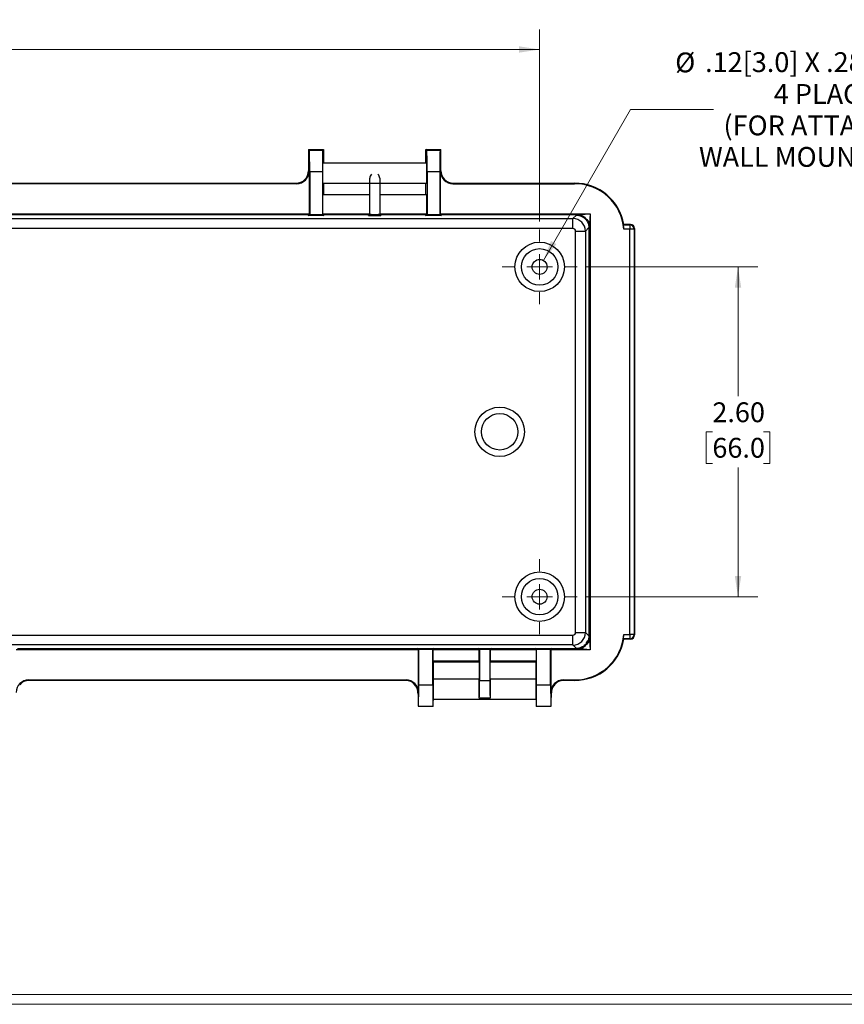
# Model space of a CAD drawing. Units: inches. Extents: x 0.3 to 29.7, y 0.3 to 21.7.
# Drawn here: x 6.4 to 11.6, y 0.3 to 6.5 of the extents above; entities that cross this region are included whole.
import ezdxf

# ---------------------------------------------------------------- set-up
doc = ezdxf.new("R2010")
doc.units = ezdxf.units.IN
doc.header["$MEASUREMENT"] = 0
doc.styles.add('SLDTEXTSTYLE0', font='TXT', dxfattribs={"width": 0.75})
doc.dimstyles.new('SLDDIMSTYLE0', dxfattribs={"dimtxt": 0.125, "dimasz": 0.13, "dimexe": 0, "dimexo": 0.0625, "dimgap": 0.03125, "dimtad": 0, "dimtih": 1, "dimtoh": 1, "dimlfac": 1.25, "dimrnd": 1e-09, "dimzin": 12, "dimdsep": 46, "dimtxsty": 'SLDTEXTSTYLE0', "dimsah": 1, "dimcen": 0.09, "dimadec": 0, "dimazin": 3, "dimtfac": 1, "dimtofl": 0, "dimtmove": 0, "dimatfit": 3, "dimfxl": 1, "dimfrac": 2, "dimtolj": 1, "dimtzin": 12, "dimarcsym": 0})
doc.dimstyles.new('SLDDIMSTYLE2', dxfattribs={"dimtxt": 0.125, "dimasz": 0.13, "dimexe": 0, "dimexo": 0.0625, "dimgap": 0.03125, "dimtad": 0, "dimtih": 1, "dimtoh": 1, "dimlfac": 1.25, "dimrnd": 1e-09, "dimzin": 12, "dimdsep": 46, "dimtxsty": 'SLDTEXTSTYLE0', "dimblk1": 'NONE', "dimsah": 1, "dimcen": 0, "dimadec": 0, "dimazin": 3, "dimtfac": 1, "dimtmove": 0, "dimatfit": 3, "dimldrblk": 'NONE', "dimfxl": 1, "dimfrac": 2, "dimtolj": 1, "dimtzin": 12, "dimarcsym": 0})
doc.dimstyles.new('SLDDIMSTYLE4', dxfattribs={"dimtxt": 0.125, "dimasz": 0.13, "dimexe": 0, "dimexo": 0.0625, "dimgap": 0.03125, "dimtad": 0, "dimtih": 1, "dimtoh": 1, "dimlfac": 1.25, "dimrnd": 1e-09, "dimzin": 4, "dimdsep": 46, "dimtxsty": 'SLDTEXTSTYLE0', "dimsah": 1, "dimcen": 0.09, "dimadec": 0, "dimazin": 1, "dimtfac": 1, "dimtofl": 0, "dimtmove": 0, "dimatfit": 3, "dimfxl": 1, "dimfrac": 2, "dimtolj": 1, "dimtzin": 12, "dimarcsym": 0})

# ---------------------------------------------------------------- blocks, each defined once
blk = doc.blocks.new('_D_24')
at = {"color": 7, "linetype": 'Continuous', "lineweight": 0}
for p, q in [((2.2582, 5.2005), (2.2582, 6.4097)), ((9.6912, 5.2005), (9.6912, 6.4097)), ((2.2582, 6.2847), (5.6192, 6.2847)), ((5.7669, 6.2838), (5.7288, 6.2838)), ((5.7288, 6.2838), (5.7288, 6.0853)), ((6.1825, 6.2838), (6.2206, 6.2838)), ((6.2206, 6.2838), (6.2206, 6.0853)), ((9.6912, 6.2847), (6.3302, 6.2847)), ((5.7288, 6.0853), (5.7669, 6.0853)), ((6.2206, 6.0853), (6.1825, 6.0853))]:
    blk.add_line(p, q, dxfattribs=at)
at = {"color": 7, "linetype": 'Continuous', "lineweight": 18}
for points in [[(2.2582, 6.2847), (2.3882, 6.2647), (2.3882, 6.3047)], [(9.6912, 6.2847), (9.5612, 6.3047), (9.5612, 6.2647)]]:
    blk.add_solid(points, dxfattribs=at)
at = {"color": 7, "linetype": 'Continuous', "lineweight": 18, "char_height": 0.125, "attachment_point": 1, "style": 'SLDTEXTSTYLE0'}
for s, insert in [('9.29', (5.8131, 6.4703)), ('236.0', (5.7669, 6.2464))]:
    blk.add_mtext(s, dxfattribs=dict(at, insert=insert))
blk = doc.blocks.new('_D_25')
at = {"color": 7, "linetype": 'Continuous', "lineweight": 0}
for p, q in [((9.9771, 4.9146), (11.0665, 4.9146)), ((10.9415, 4.9146), (10.9415, 4.1)), ((10.7798, 3.8743), (10.7417, 3.8743)), ((10.7417, 3.8743), (10.7417, 3.6759)), ((11.1031, 3.8743), (11.1412, 3.8743)), ((11.1412, 3.8743), (11.1412, 3.6759)), ((10.7417, 3.6759), (10.7798, 3.6759)), ((11.1412, 3.6759), (11.1031, 3.6759)), ((10.9415, 2.8359), (10.9415, 3.6505)), ((9.9771, 2.8359), (11.0665, 2.8359))]:
    blk.add_line(p, q, dxfattribs=at)
at = {"color": 7, "linetype": 'Continuous', "lineweight": 18}
for points in [[(10.9415, 4.9146), (10.9215, 4.7846), (10.9615, 4.7846)], [(10.9415, 2.8359), (10.9615, 2.9659), (10.9215, 2.9659)]]:
    blk.add_solid(points, dxfattribs=at)
at = {"color": 7, "linetype": 'Continuous', "lineweight": 18, "char_height": 0.125, "attachment_point": 1, "style": 'SLDTEXTSTYLE0'}
for s, insert in [('2.60', (10.7798, 4.0608)), ('66.0', (10.7798, 3.837))]:
    blk.add_mtext(s, dxfattribs=dict(at, insert=insert))
blk = doc.blocks.new('_D_26')
at = {"color": 7, "linetype": 'Continuous', "lineweight": 0}
for p, q in [((9.7149, 4.9555), (10.2642, 5.9069)), ((10.2642, 5.9069), (10.7875, 5.9069))]:
    blk.add_line(p, q, dxfattribs=at)
at = {"color": 7, "linetype": 'Continuous', "lineweight": 18}
blk.add_solid([(9.7149, 4.9555), (9.7972, 5.0581), (9.7625, 5.0781)], dxfattribs=at)
at = {"color": 7, "linetype": 'Continuous', "lineweight": 18, "char_height": 0.125, "attachment_point": 1, "style": 'SLDTEXTSTYLE0'}
for s, insert in [('%%c', (10.5454, 6.2656)), ('.12[3.0] X .28[7.1] DEEP', (10.7339, 6.2675)), ('4 PLACES', (11.1667, 6.0671)), ('(FOR ATTACHING', (10.85, 5.8687)), ('WALL MOUNT BRKTS.)', (10.6953, 5.6702))]:
    blk.add_mtext(s, dxfattribs=dict(at, insert=insert))
blk = doc.blocks.new('_None')
blk = doc.blocks.new('SW_CENTERMARKSYMBOL_2')
at = {"color": 0, "linetype": 'Continuous', "lineweight": 18}
for p, q in [((0, 0.16), (0, 0.2358)), ((0, 0), (0, 0.08)), ((-0.16, 0), (-0.2358, 0)), ((0, 0), (-0.08, 0)), ((0, 0), (0, -0.08)), ((0, 0), (0.08, 0)), ((0.16, 0), (0.2358, 0)), ((0, -0.16), (0, -0.2358))]:
    blk.add_line(p, q, dxfattribs=at)
blk = doc.blocks.new('SW_CENTERMARKSYMBOL_3')
at = {"color": 0, "linetype": 'Continuous', "lineweight": 18}
for p, q in [((0, 0.16), (0, 0.2358)), ((0, 0), (0, 0.08)), ((-0.16, 0), (-0.2358, 0)), ((0, 0), (-0.08, 0)), ((0, 0), (0, -0.08)), ((0, 0), (0.08, 0)), ((0.16, 0), (0.2358, 0)), ((0, -0.16), (0, -0.2358))]:
    blk.add_line(p, q, dxfattribs=at)

msp = doc.modelspace()

# ---------------------------------------------------------------- linework, layer by layer
at = {"color": 7, "linetype": 'Continuous', "lineweight": 25}
for p, q in [((8.2345, 5.6548), (8.2345, 5.5209)), ((8.2396, 5.6497), (8.2345, 5.6548)), ((8.2345, 5.6548), (8.329, 5.6548)), ((8.2396, 5.6497), (8.3239, 5.6497)), ((8.329, 5.6548), (8.3239, 5.6497)), ((8.329, 5.6548), (8.329, 5.5682)), ((8.9747, 5.5682), (8.9747, 5.6548)), ((8.9798, 5.6497), (8.9747, 5.6548)), ((8.9747, 5.6548), (9.0692, 5.6548)), ((8.9798, 5.6497), (9.0641, 5.6497)), ((9.0692, 5.6548), (9.0641, 5.6497)), ((9.0692, 5.5209), (9.0692, 5.6548)), ((8.981, 5.5682), (8.3227, 5.5682)), ((8.2345, 5.5209), (8.2378, 5.5176)), ((8.2378, 5.5176), (8.2378, 5.2499)), ((8.242, 5.5143), (8.242, 5.2458)), ((8.3216, 5.5143), (8.242, 5.5143)), ((8.3216, 5.5143), (8.3216, 5.2458)), ((8.6204, 5.4422), (8.6204, 5.4737)), ((8.6834, 5.4737), (8.6834, 5.4422)), ((8.9821, 5.5143), (8.9821, 5.2458)), ((9.0618, 5.5143), (8.9821, 5.5143)), ((9.0618, 5.5143), (9.0618, 5.2458)), ((9.0659, 5.5176), (9.0692, 5.5209)), ((9.0659, 5.2499), (9.0659, 5.5176)), ((8.1591, 5.4389), (3.7903, 5.4389)), ((4.0852, 5.4422), (8.1558, 5.4422)), ((8.1591, 5.4389), (8.1558, 5.4422)), ((8.3227, 5.4422), (8.6204, 5.4422)), ((8.329, 5.4422), (8.329, 5.3713)), ((8.6204, 5.4422), (8.6834, 5.4422)), ((8.6204, 5.2463), (8.6204, 5.4422)), ((8.6834, 5.4422), (8.981, 5.4422)), ((8.6834, 5.4422), (8.6834, 5.2463)), ((8.9747, 5.3713), (8.9747, 5.4422)), ((9.1479, 5.4422), (9.1446, 5.4389)), ((9.1446, 5.4389), (9.9117, 5.4389)), ((9.1479, 5.4422), (9.9117, 5.4422)), ((9.9117, 5.4389), (9.9117, 5.4422)), ((8.3257, 5.368), (8.329, 5.3713)), ((8.3257, 5.2499), (8.3257, 5.368)), ((8.6204, 5.368), (8.3257, 5.368)), ((8.329, 5.3713), (8.6204, 5.3713)), ((8.6834, 5.3713), (8.9747, 5.3713)), ((8.978, 5.368), (8.6834, 5.368)), ((8.978, 5.368), (8.9747, 5.3713)), ((8.978, 5.368), (8.978, 5.2499)), ((2.0484, 5.2189), (9.9011, 5.2189)), ((3.7116, 5.2498), (8.2378, 5.2498)), ((8.2301, 5.2419), (3.7193, 5.2419)), ((8.2342, 5.2378), (8.2301, 5.2419)), ((8.3294, 5.2378), (8.2342, 5.2378)), ((8.2378, 5.2499), (8.242, 5.2458)), ((8.242, 5.2457), (8.3216, 5.2457)), ((8.3216, 5.2458), (8.3257, 5.2499)), ((8.3257, 5.2498), (8.6204, 5.2498)), ((8.3335, 5.2419), (8.3294, 5.2378)), ((8.6125, 5.2419), (8.3335, 5.2419)), ((8.6125, 5.2385), (8.6125, 5.2419)), ((8.6834, 5.2498), (8.978, 5.2498)), ((8.6912, 5.2419), (8.6912, 5.2385)), ((8.9703, 5.2419), (8.6912, 5.2419)), ((8.9744, 5.2378), (8.9703, 5.2419)), ((9.0695, 5.2378), (8.9744, 5.2378)), ((8.978, 5.2499), (8.9821, 5.2458)), ((8.9821, 5.2457), (9.0618, 5.2457)), ((9.0618, 5.2458), (9.0659, 5.2499)), ((9.0659, 5.2498), (10.0106, 5.2498)), ((9.0736, 5.2419), (9.0695, 5.2378)), ((9.924, 5.2419), (9.0736, 5.2419)), ((9.9011, 5.2189), (9.9229, 5.2408)), ((9.9011, 5.1567), (9.9011, 5.2189)), ((9.9483, 5.2441), (10.0106, 5.2498)), ((10.0106, 5.2498), (10.005, 5.1875)), ((10.0106, 5.2498), (10.0106, 2.5007)), ((9.9011, 5.1567), (2.0484, 5.1567)), ((10.0016, 5.162), (9.9798, 5.1402)), ((10.0028, 2.5873), (10.0028, 5.1632)), ((10.2194, 5.1795), (10.2218, 5.1823)), ((10.2194, 5.1795), (10.2601, 5.1795)), ((10.2534, 5.1823), (10.2218, 5.1823)), ((10.2601, 5.1527), (10.2223, 5.1527)), ((10.2629, 5.1823), (10.2534, 5.1823)), ((10.2601, 5.1795), (10.2629, 5.1823)), ((10.2601, 5.1795), (10.2601, 5.1527)), ((10.2601, 2.5978), (10.2601, 5.1527)), ((10.2868, 5.1527), (10.2601, 5.1527)), ((10.2897, 5.1556), (10.2868, 5.1527)), ((10.2868, 5.1527), (10.2868, 2.5978)), ((10.2897, 5.1556), (10.2897, 2.5949)), ((9.9176, 2.6103), (9.9176, 5.1402)), ((9.9176, 5.1402), (9.9798, 5.1402)), ((9.9798, 5.1402), (9.9798, 2.6103)), ((9.9176, 2.6103), (9.9798, 2.6103)), ((9.9798, 2.6103), (10.0016, 2.5885)), ((2.0484, 2.5938), (9.9011, 2.5938)), ((9.9011, 2.5316), (9.9011, 2.5938)), ((10.005, 2.563), (10.0106, 2.5007)), ((10.2194, 2.571), (10.2218, 2.5682)), ((10.2601, 2.571), (10.2194, 2.571)), ((10.2534, 2.5682), (10.2218, 2.5682)), ((10.2223, 2.5978), (10.2601, 2.5978)), ((10.2629, 2.5682), (10.2534, 2.5682)), ((10.2601, 2.5978), (10.2601, 2.571)), ((10.2868, 2.5978), (10.2601, 2.5978)), ((10.2629, 2.5682), (10.2601, 2.571)), ((10.2868, 2.5978), (10.2897, 2.5949)), ((9.9011, 2.5316), (2.0484, 2.5316)), ((8.9276, 2.5007), (6.3919, 2.5007)), ((6.3996, 2.5086), (8.9199, 2.5086)), ((8.9199, 2.5086), (8.9213, 2.51)), ((8.9213, 2.51), (9.025, 2.51)), ((8.929, 2.502), (8.9276, 2.5006)), ((8.9276, 2.2329), (8.9276, 2.5006)), ((9.0172, 2.5022), (8.929, 2.5022)), ((8.929, 2.2808), (8.929, 2.502)), ((9.0186, 2.5006), (9.0172, 2.502)), ((9.0172, 2.2808), (9.0172, 2.502)), ((9.0186, 2.5006), (9.0186, 2.4298)), ((9.3109, 2.5007), (9.0187, 2.5007)), ((9.025, 2.51), (9.0264, 2.5086)), ((9.0264, 2.5086), (9.3032, 2.5086)), ((9.3032, 2.5086), (9.3046, 2.51)), ((9.3046, 2.51), (9.3849, 2.51)), ((9.3124, 2.502), (9.3109, 2.5006)), ((9.3109, 2.4298), (9.3109, 2.5006)), ((9.3772, 2.5022), (9.3124, 2.5022)), ((9.3124, 2.502), (9.3124, 2.307)), ((9.3786, 2.5006), (9.3772, 2.502)), ((9.3772, 2.502), (9.3772, 2.307)), ((9.6709, 2.5007), (9.3786, 2.5007)), ((9.3786, 2.5006), (9.3786, 2.4298)), ((9.3849, 2.51), (9.3864, 2.5086)), ((9.3864, 2.5086), (9.6632, 2.5086)), ((9.6632, 2.5086), (9.6646, 2.51)), ((9.6646, 2.51), (9.7683, 2.51)), ((9.6723, 2.502), (9.6709, 2.5006)), ((9.6709, 2.4298), (9.6709, 2.5006)), ((9.7605, 2.5022), (9.6723, 2.5022)), ((9.6723, 2.2808), (9.6723, 2.502)), ((9.762, 2.5006), (9.7605, 2.502)), ((9.7605, 2.2808), (9.7605, 2.502)), ((10.0106, 2.5007), (9.762, 2.5007)), ((9.762, 2.5006), (9.762, 2.2329)), ((9.7683, 2.51), (9.7697, 2.5086)), ((9.7697, 2.5086), (9.924, 2.5086)), ((9.9229, 2.5098), (9.9011, 2.5316)), ((10.0106, 2.5007), (9.9483, 2.5064)), ((9.0186, 2.4298), (9.0219, 2.4265)), ((9.3109, 2.4298), (9.0186, 2.4298)), ((9.0219, 2.2808), (9.0219, 2.4265)), ((9.0219, 2.4265), (9.31, 2.4265)), ((9.31, 2.4288), (9.3109, 2.4298)), ((9.31, 2.4288), (9.31, 2.3153)), ((9.3786, 2.4298), (9.3796, 2.4288)), ((9.6709, 2.4298), (9.3786, 2.4298)), ((9.3796, 2.3153), (9.3796, 2.4288)), ((9.3796, 2.4265), (9.6676, 2.4265)), ((9.6709, 2.4298), (9.6676, 2.4265)), ((9.6676, 2.4265), (9.6676, 2.2808)), ((6.4706, 2.3116), (8.8489, 2.3116)), ((6.4706, 2.3116), (6.4739, 2.3083)), ((8.8456, 2.3083), (6.4739, 2.3083)), ((8.8456, 2.3083), (8.8489, 2.3116)), ((9.31, 2.3153), (9.0185, 2.3153)), ((9.3124, 2.307), (9.3772, 2.307)), ((9.6711, 2.3153), (9.3796, 2.3153)), ((9.8407, 2.3116), (9.844, 2.3083)), ((9.8407, 2.3116), (9.9117, 2.3116)), ((9.9117, 2.3083), (9.844, 2.3083)), ((9.9117, 2.3116), (9.9117, 2.3083)), ((8.929, 2.2808), (9.0172, 2.2808)), ((9.6723, 2.2808), (9.7605, 2.2808)), ((8.9276, 2.2329), (8.9245, 2.2298)), ((9.0185, 2.1894), (9.6711, 2.1894)), ((9.3791, 2.1968), (9.3105, 2.1968)), ((9.7651, 2.2298), (9.762, 2.2329)), ((8.9267, 2.1454), (9.0196, 2.1454)), ((9.67, 2.1454), (9.7629, 2.1454))]:
    msp.add_line(p, q, dxfattribs=at)
at = {"color": 7, "linetype": 'Continuous', "lineweight": 18}
for p, q in [((29.6807, 0.3291), (0.3133, 0.3291)), ((29.7369, 0.2671), (0.2513, 0.2671))]:
    msp.add_line(p, q, dxfattribs=at)
at = {"color": 7, "linetype": 'Continuous', "lineweight": 25}
for centre, radius in [((9.6912, 4.9146), 0.1558), ((9.6912, 4.9146), 0.1149), ((9.6912, 4.9146), 0.0472), ((9.4393, 3.8753), 0.1558), ((9.4393, 3.8753), 0.1149), ((9.6912, 2.8359), 0.1558), ((9.6912, 2.8359), 0.1149), ((9.6912, 2.8359), 0.0472)]:
    msp.add_circle(centre, radius, dxfattribs=at)
for centre, radius, start, end in [((8.6519, 5.4737), 0.0315, 129.68237, 180), ((8.6519, 5.4737), 0.0315, 0, 50.36431), ((9.9117, 5.1272), 0.315, 10.07872, 90), ((9.9117, 5.1272), 0.3117, 4.69526, 90), ((8.6125, 5.2463), 0.00787, 269.99564, 359.99564), ((8.6912, 5.2463), 0.00787, 180.00436, 270.00436), ((10.26, 5.1527), 0.0268, 0.02044, 89.97956), ((9.9117, 2.6233), 0.3117, 270, 355.30474), ((9.9117, 2.6233), 0.315, 270, 349.92128), ((10.26, 2.5978), 0.0268, 270.02044, 359.97956)]:
    msp.add_arc(centre, radius, start, end, dxfattribs=at)
for centre, major_axis, ratio, start_param, end_param in [((8.2396, 5.5143), (0, 0.1354), 0.017455, 4.712389, 6.265732), ((8.324, 5.5143), (0, 0.1354), 0.017455, 0.017453, 1.570796), ((8.9798, 5.5143), (0, 0.1354), 0.017455, 4.712389, 6.265732), ((9.0641, 5.5143), (0, 0.1354), 0.017455, 0.017453, 1.570796), ((8.1558, 5.5209), (0.0557, -0.0557), 0.999695, 5.497939, 7.068431), ((8.1591, 5.5176), (0.0557, -0.0557), 0.999695, 5.497939, 7.068431), ((9.1446, 5.5176), (-0.0557, -0.0557), 0.999695, 5.497939, 7.068431), ((9.1479, 5.5209), (-0.0557, -0.0557), 0.999695, 5.497939, 7.068431), ((8.2301, 5.2498), (0.00302, 0.0073), 0.975619, 3.543095, 5.096438), ((8.2342, 5.2457), (0.00302, 0.0073), 0.975619, 3.543095, 5.096438), ((8.23, 5.2499), (0.00557, -0.00557), 0.999695, 0.768097, 0.785246), ((8.2341, 5.2458), (0.00557, -0.00557), 0.999695, 0.768097, 0.785246), ((8.3295, 5.2458), (-0.00557, -0.00557), 0.999695, 5.497939, 5.515088), ((8.3294, 5.2457), (-0.00302, 0.0073), 0.975619, 1.186748, 2.740091), ((8.3336, 5.2499), (-0.00557, -0.00557), 0.999695, 5.497939, 5.515088), ((8.3335, 5.2498), (-0.00302, 0.0073), 0.975619, 1.186748, 2.740091), ((8.6125, 5.2498), (0.00562, 0.00562), 0.982697, 3.935717, 5.48906), ((8.6519, 5.2385), (0.0394, 0), 0.017455, 3.141593, 6.283185), ((8.6125, 5.2499), (0, 0.00788), 0.999848, 4.694936, 4.712389), ((8.6519, 5.2463), (0.0315, 0), 0.021819, 3.141593, 6.283185), ((8.6912, 5.2499), (0, 0.00788), 0.999848, 1.570796, 1.58825), ((8.6912, 5.2498), (0.00562, -0.00562), 0.982697, 3.935717, 5.48906), ((8.9703, 5.2498), (0.00302, 0.0073), 0.975619, 3.543095, 5.096438), ((8.9744, 5.2457), (0.00302, 0.0073), 0.975619, 3.543095, 5.096438), ((8.9701, 5.2499), (-0.00557, 0.00557), 0.999695, 3.90969, 3.926839), ((8.9743, 5.2458), (-0.00557, 0.00557), 0.999695, 3.90969, 3.926839), ((9.0696, 5.2458), (0.00557, 0.00557), 0.999695, 2.356347, 2.373495), ((9.0695, 5.2457), (-0.00302, 0.0073), 0.975619, 1.186748, 2.740091), ((9.0738, 5.2499), (0.00557, 0.00557), 0.999695, 2.356347, 2.373495), ((9.0736, 5.2498), (-0.00302, 0.0073), 0.975619, 1.186748, 2.740091), ((9.901, 5.1402), (0.0557, -0.0557), 0.999823, 0.78555, 2.356042), ((9.901, 5.1402), (-0.0117, -0.0117), 0.999695, 2.356347, 3.926839), ((10.2629, 5.1556), (0.0189, 0.0189), 0.999695, 5.497939, 7.068431), ((9.901, 2.6103), (-0.0117, 0.0117), 0.999695, 2.356347, 3.926839), ((9.901, 2.6103), (0.0557, 0.0557), 0.999823, 3.927143, 5.497635), ((10.2629, 2.5949), (-0.0189, 0.0189), 0.999695, 2.356347, 3.926839), ((8.9199, 2.5007), (-0.00302, 0.0073), 0.975619, 4.32834, 5.881683), ((8.9213, 2.5022), (-0.00302, 0.0073), 0.975619, 4.32834, 5.881683), ((8.9197, 2.5006), (0.00557, 0.00557), 0.999695, 5.497939, 5.515088), ((8.9212, 2.502), (0.00557, 0.00557), 0.999695, 5.497939, 5.515088), ((9.025, 2.5022), (0.00302, 0.0073), 0.975619, 0.401502, 1.954845), ((9.0251, 2.502), (-0.00557, 0.00557), 0.999695, 0.768097, 0.785246), ((9.0265, 2.5006), (-0.00557, 0.00557), 0.999695, 0.768097, 0.785246), ((9.0264, 2.5007), (0.00302, 0.0073), 0.975619, 0.401502, 1.954845), ((9.3032, 2.5007), (-0.00302, 0.0073), 0.975619, 4.32834, 5.881683), ((9.3046, 2.5022), (-0.00302, 0.0073), 0.975619, 4.32834, 5.881683), ((9.303, 2.5006), (0.00557, 0.00557), 0.999695, 5.497939, 5.515088), ((9.3045, 2.502), (0.00557, 0.00557), 0.999695, 5.497939, 5.515088), ((9.3849, 2.5022), (0.00302, 0.0073), 0.975619, 0.401502, 1.954845), ((9.3851, 2.502), (0.00557, -0.00557), 0.999695, 3.90969, 3.926839), ((9.3864, 2.5007), (0.00302, 0.0073), 0.975619, 0.401502, 1.954845), ((9.3865, 2.5006), (0.00557, -0.00557), 0.999695, 3.90969, 3.926839), ((9.6632, 2.5007), (-0.00302, 0.0073), 0.975619, 4.32834, 5.881683), ((9.6646, 2.5022), (-0.00302, 0.0073), 0.975619, 4.32834, 5.881683), ((9.663, 2.5006), (0.00557, 0.00557), 0.999695, 5.497939, 5.515088), ((9.6645, 2.502), (0.00557, 0.00557), 0.999695, 5.497939, 5.515088), ((9.7683, 2.5022), (0.00302, 0.0073), 0.975619, 0.401502, 1.954845), ((9.7684, 2.502), (-0.00557, 0.00557), 0.999695, 0.768097, 0.785246), ((9.7697, 2.5007), (0.00302, 0.0073), 0.975619, 0.401502, 1.954845), ((9.7698, 2.5006), (-0.00557, 0.00557), 0.999695, 0.768097, 0.785246), ((6.4706, 2.2329), (0.0557, -0.0557), 0.999695, 2.356347, 3.926839), ((6.4739, 2.2296), (0.0557, -0.0557), 0.999695, 2.356347, 3.218882), ((8.8456, 2.2296), (0.0557, 0.0557), 0.999695, 6.205896, 7.068431), ((8.8489, 2.2329), (0.0557, 0.0557), 0.999695, 5.497939, 7.068431), ((9.3104, 2.307), (0, 0.1102), 0.017455, 3.167971, 4.712389), ((9.3791, 2.307), (0, 0.1102), 0.017455, 1.570796, 3.115214), ((9.8407, 2.2329), (0.0557, -0.0557), 0.999695, 2.356347, 3.926839), ((9.844, 2.2296), (0.0557, -0.0557), 0.999695, 2.356347, 3.218882), ((8.9267, 2.2808), (0, 0.1354), 0.017455, 1.957135, 4.712389), ((9.0196, 2.2808), (0, 0.1354), 0.017455, 1.570796, 4.712389), ((9.31, 2.2523), (0, 0.063), 0.017455, 3.632195, 4.444791), ((9.3796, 2.2523), (0, 0.063), 0.017455, 1.838394, 2.65099), ((9.67, 2.2808), (0, 0.1354), 0.017455, 1.570796, 4.712389), ((9.7629, 2.2808), (0, 0.1354), 0.017455, 1.570796, 4.32605)]:
    msp.add_ellipse(centre, major_axis=major_axis, ratio=ratio, start_param=start_param, end_param=end_param, dxfattribs=at)
for points, knots in [([(8.3238, 5.5682), (8.3237, 5.5682), (8.3236, 5.5675), (8.3234, 5.5638), (8.3233, 5.5606), (8.323, 5.5505), (8.3229, 5.5435), (8.3228, 5.5261), (8.3227, 5.5157), (8.3227, 5.4947), (8.3228, 5.4842), (8.3229, 5.4668), (8.323, 5.4598), (8.3233, 5.4497), (8.3234, 5.4466), (8.3236, 5.4428), (8.3237, 5.4422), (8.3238, 5.4422)], [0, 0, 0, 0, 0.125, 0.125, 0.25, 0.25, 0.375, 0.375, 0.5, 0.5, 0.625, 0.625, 0.75, 0.75, 0.875, 0.875, 1, 1, 1, 1]), ([(8.9799, 5.4422), (8.98, 5.4422), (8.9801, 5.4428), (8.9803, 5.4466), (8.9805, 5.4497), (8.9807, 5.4598), (8.9808, 5.4668), (8.981, 5.4842), (8.981, 5.4947), (8.981, 5.5157), (8.981, 5.5261), (8.9808, 5.5435), (8.9807, 5.5505), (8.9805, 5.5606), (8.9803, 5.5638), (8.9801, 5.5675), (8.98, 5.5682), (8.9799, 5.5682)], [0, 0, 0, 0, 0.125, 0.125, 0.25, 0.25, 0.375, 0.375, 0.5, 0.5, 0.625, 0.625, 0.75, 0.75, 0.875, 0.875, 1, 1, 1, 1]), ([(9.9229, 5.2408), (9.9229, 5.2408), (9.923, 5.2409), (9.9229, 5.241), (9.9228, 5.2412), (9.9228, 5.2413), (9.9228, 5.2415), (9.9229, 5.2416), (9.9233, 5.2417), (9.9238, 5.2419), (9.9241, 5.2419)], [0, 0, 0, 0, 0.111324, 0.243445, 0.362772, 0.482631, 0.604625, 0.730372, 0.868362, 1, 1, 1, 1]), ([(9.9229, 5.2408), (9.928, 5.2408), (9.9332, 5.2402), (9.9408, 5.2387), (9.9433, 5.2381), (9.9482, 5.2366), (9.9506, 5.2357), (9.9554, 5.2338), (9.9577, 5.2327), (9.9623, 5.2302), (9.9645, 5.2289), (9.9709, 5.2246), (9.9749, 5.2213), (9.9822, 5.214), (9.9855, 5.21), (9.9912, 5.2015), (9.9937, 5.1969), (9.9966, 5.1898), (9.9975, 5.1873), (9.999, 5.1824), (9.9996, 5.1799), (10.0011, 5.1723), (10.0016, 5.1672), (10.0016, 5.162)], [0, 0, 0, 0, 0.125, 0.125, 0.1875, 0.1875, 0.25, 0.25, 0.3125, 0.3125, 0.375, 0.375, 0.5, 0.5, 0.625, 0.625, 0.75, 0.75, 0.8125, 0.8125, 0.875, 0.875, 1, 1, 1, 1]), ([(9.9241, 5.2419), (9.9241, 5.2419), (9.9242, 5.2419), (9.9245, 5.242), (9.9249, 5.242), (9.9253, 5.242), (9.9257, 5.242), (9.9261, 5.2421), (9.9273, 5.2422), (9.93, 5.2425), (9.9347, 5.2429), (9.941, 5.2435), (9.9457, 5.2439), (9.9483, 5.2441)], [0, 0, 0, 0, 0.018791, 0.037738, 0.056324, 0.074617, 0.090439, 0.102916, 0.128287, 0.242616, 0.439977, 0.689705, 1, 1, 1, 1]), ([(9.9483, 5.2441), (9.9598, 5.2386), (9.9713, 5.2303), (9.9911, 5.2105), (9.9994, 5.199), (10.005, 5.1875)], [0, 0, 0, 0, 0.5, 0.5, 1, 1, 1, 1]), ([(9.9696, 5.2234), (9.9697, 5.2234), (9.9697, 5.2234), (9.9696, 5.2235), (9.9689, 5.2242), (9.9638, 5.2286), (9.9577, 5.232), (9.9528, 5.2347)], [0, 0, 0, 0, 0.001059, 0.021011, 0.047222, 0.229847, 1, 1, 1, 1]), ([(10.0028, 5.1632), (10.0027, 5.163), (10.0027, 5.1627), (10.0026, 5.1623), (10.0024, 5.162), (10.0023, 5.1619), (10.0022, 5.1619), (10.002, 5.162), (10.0019, 5.1621), (10.0018, 5.1621), (10.0017, 5.1621), (10.0016, 5.162)], [0, 0, 0, 0, 0.086966, 0.176826, 0.269634, 0.39538, 0.517373, 0.637231, 0.756557, 0.888609, 1, 1, 1, 1]), ([(10.005, 5.1875), (10.0047, 5.1849), (10.0043, 5.1802), (10.0037, 5.1733), (10.0033, 5.1685), (10.003, 5.1657), (10.0029, 5.1649), (10.0029, 5.1646), (10.0029, 5.164), (10.0028, 5.1635), (10.0028, 5.1633), (10.0028, 5.1632), (10.0028, 5.1632)], [0, 0, 0, 0, 0.31035, 0.560123, 0.816992, 0.897161, 0.904491, 0.917095, 0.943754, 0.971388, 0.985638, 1, 1, 1, 1]), ([(10.2223, 5.1527), (10.222, 5.1562), (10.2217, 5.1597), (10.221, 5.1661), (10.2207, 5.169), (10.2197, 5.1764), (10.2193, 5.1794), (10.2194, 5.1795)], [0, 0, 0, 0, 0.25, 0.25, 0.5, 0.5, 1, 1, 1, 1]), ([(10.0016, 2.5885), (10.0016, 2.5833), (10.0011, 2.5782), (9.9996, 2.5706), (9.999, 2.5681), (9.9975, 2.5632), (9.9966, 2.5607), (9.9946, 2.556), (9.9935, 2.5536), (9.9911, 2.5491), (9.9898, 2.5469), (9.9855, 2.5405), (9.9822, 2.5365), (9.9749, 2.5292), (9.9709, 2.5259), (9.9623, 2.5202), (9.9578, 2.5177), (9.9506, 2.5148), (9.9482, 2.5139), (9.9433, 2.5124), (9.9408, 2.5118), (9.9332, 2.5103), (9.928, 2.5098), (9.9229, 2.5098)], [0, 0, 0, 0, 0.125, 0.125, 0.1875, 0.1875, 0.25, 0.25, 0.3125, 0.3125, 0.375, 0.375, 0.5, 0.5, 0.625, 0.625, 0.75, 0.75, 0.8125, 0.8125, 0.875, 0.875, 1, 1, 1, 1]), ([(10.005, 2.563), (9.9994, 2.5515), (9.9911, 2.5401), (9.9713, 2.5202), (9.9598, 2.512), (9.9483, 2.5064)], [0, 0, 0, 0, 0.5, 0.5, 1, 1, 1, 1]), ([(9.9842, 2.5417), (9.9842, 2.5417), (9.9842, 2.5417), (9.9844, 2.5418), (9.985, 2.5425), (9.9895, 2.5475), (9.9928, 2.5537), (9.9956, 2.5586)], [0, 0, 0, 0, 0.0010587, 0.0210106, 0.0472219, 0.2298474, 1, 1, 1, 1]), ([(10.0016, 2.5885), (10.0017, 2.5885), (10.0018, 2.5884), (10.0019, 2.5884), (10.002, 2.5885), (10.0022, 2.5886), (10.0023, 2.5886), (10.0025, 2.5885), (10.0026, 2.5881), (10.0027, 2.5876), (10.0028, 2.5873)], [0, 0, 0, 0, 0.111324, 0.243445, 0.362772, 0.482631, 0.604625, 0.730372, 0.868362, 1, 1, 1, 1]), ([(10.0028, 2.5873), (10.0028, 2.5873), (10.0028, 2.5872), (10.0028, 2.5869), (10.0029, 2.5865), (10.0029, 2.5861), (10.0029, 2.5857), (10.003, 2.5853), (10.0031, 2.5841), (10.0033, 2.5813), (10.0037, 2.5767), (10.0043, 2.5704), (10.0047, 2.5657), (10.005, 2.563)], [0, 0, 0, 0, 0.018791, 0.037738, 0.056324, 0.074617, 0.090439, 0.102916, 0.128287, 0.242616, 0.439977, 0.689705, 1, 1, 1, 1]), ([(10.2194, 2.571), (10.2194, 2.5711), (10.2194, 2.5718), (10.2198, 2.5746), (10.22, 2.5766), (10.221, 2.584), (10.2218, 2.5908), (10.2223, 2.5978)], [0, 0, 0, 0, 0.25, 0.25, 0.5, 0.5, 1, 1, 1, 1]), ([(9.9241, 2.5086), (9.9239, 2.5086), (9.9235, 2.5087), (9.9232, 2.5088), (9.9229, 2.5089), (9.9228, 2.5091), (9.9228, 2.5092), (9.9228, 2.5093), (9.9229, 2.5095), (9.923, 2.5096), (9.9229, 2.5097), (9.9229, 2.5098)], [0, 0, 0, 0, 0.086966, 0.176826, 0.269634, 0.39538, 0.517373, 0.637231, 0.756557, 0.888609, 1, 1, 1, 1]), ([(9.9483, 2.5064), (9.9457, 2.5066), (9.941, 2.5071), (9.9342, 2.5077), (9.9293, 2.5081), (9.9266, 2.5084), (9.9258, 2.5085), (9.9254, 2.5085), (9.9249, 2.5085), (9.9244, 2.5086), (9.9241, 2.5086), (9.9241, 2.5086), (9.9241, 2.5086)], [0, 0, 0, 0, 0.31035, 0.560123, 0.816992, 0.897161, 0.904491, 0.917095, 0.943754, 0.971388, 0.985638, 1, 1, 1, 1]), ([(9.0196, 2.3153), (9.0195, 2.3153), (9.0194, 2.3147), (9.0192, 2.3109), (9.0191, 2.3078), (9.0188, 2.2977), (9.0187, 2.2907), (9.0186, 2.2733), (9.0185, 2.2628), (9.0185, 2.2418), (9.0186, 2.2314), (9.0187, 2.214), (9.0188, 2.207), (9.0191, 2.1969), (9.0192, 2.1938), (9.0194, 2.19), (9.0195, 2.1894), (9.0196, 2.1894)], [0, 0, 0, 0, 0.125, 0.125, 0.25, 0.25, 0.375, 0.375, 0.5, 0.5, 0.625, 0.625, 0.75, 0.75, 0.875, 0.875, 1, 1, 1, 1]), ([(9.311, 2.2357), (9.3111, 2.2437), (9.3111, 2.2531), (9.311, 2.2724), (9.3109, 2.2823), (9.3107, 2.2988), (9.3106, 2.3054), (9.3103, 2.3136), (9.3101, 2.3153), (9.31, 2.3153)], [0, 0, 0, 0, 0.25, 0.25, 0.5, 0.5, 0.75, 0.75, 1, 1, 1, 1]), ([(9.3796, 2.3153), (9.3795, 2.3153), (9.3793, 2.3136), (9.379, 2.3054), (9.3788, 2.2988), (9.3786, 2.2823), (9.3785, 2.2724), (9.3785, 2.2531), (9.3785, 2.2437), (9.3785, 2.2357)], [0, 0, 0, 0, 0.25, 0.25, 0.5, 0.5, 0.75, 0.75, 1, 1, 1, 1]), ([(9.67, 2.1894), (9.67, 2.1894), (9.6701, 2.19), (9.6704, 2.1938), (9.6705, 2.1969), (9.6707, 2.207), (9.6708, 2.214), (9.671, 2.2314), (9.6711, 2.2418), (9.6711, 2.2628), (9.671, 2.2733), (9.6708, 2.2907), (9.6707, 2.2977), (9.6705, 2.3078), (9.6704, 2.3109), (9.6701, 2.3147), (9.67, 2.3153), (9.67, 2.3153)], [0, 0, 0, 0, 0.125, 0.125, 0.25, 0.25, 0.375, 0.375, 0.5, 0.5, 0.625, 0.625, 0.75, 0.75, 0.875, 0.875, 1, 1, 1, 1]), ([(8.9245, 2.2298), (8.9245, 2.2342), (8.9241, 2.2386), (8.9225, 2.2476), (8.9212, 2.2521), (8.918, 2.2609), (8.916, 2.2651), (8.9113, 2.2733), (8.9085, 2.2772), (8.9054, 2.2808)], [0, 0, 0, 0, 0.25, 0.25, 0.5, 0.5, 0.75, 0.75, 1, 1, 1, 1]), ([(9.7842, 2.2808), (9.7811, 2.2772), (9.7783, 2.2733), (9.7736, 2.2652), (9.7716, 2.2609), (9.7683, 2.2521), (9.7671, 2.2477), (9.7655, 2.2387), (9.7651, 2.2342), (9.7651, 2.2298)], [0, 0, 0, 0, 0.25, 0.25, 0.5, 0.5, 0.75, 0.75, 1, 1, 1, 1])]:
    msp.add_open_spline(points, degree=3, knots=knots, dxfattribs=at)

# ---------------------------------------------------------------- block references
at = {"color": 7, "linetype": 'Continuous', "lineweight": 18}
for name, p in [('SW_CENTERMARKSYMBOL_2', (9.6912, 4.9146)), ('SW_CENTERMARKSYMBOL_3', (9.6912, 2.8359))]:
    msp.add_blockref(name, p, dxfattribs=at)

# ---------------------------------------------------------------- dimensions: what is measured, and where the dimension line sits
dim = msp.add_linear_dim(base=(9.6912, 6.2847), p1=(2.2582, 5.1505), p2=(9.6912, 5.1505), dimstyle='SLDDIMSTYLE0', dxfattribs=at)
dim.commit()
dim.dimension.update_dxf_attribs({"geometry": '_D_24', "text_midpoint": (5.9747, 6.2847), "dimtype": 160})
dim = msp.add_diameter_dim_2p(p1=(9.6676, 4.8737), p2=(9.7149, 4.9555), text='%%c.12[3.0] X .28[7.1] DEEP\\P4 PLACES\\P(FOR ATTACHING\\PWALL MOUNT BRKTS.)', dimstyle='SLDDIMSTYLE2', override={"dimpost": '<>'}, dxfattribs=at)
dim.commit()
dim.dimension.update_dxf_attribs({"geometry": '_D_26', "text_midpoint": (11.5392, 5.9069), "dimtype": 163})
dim = msp.add_linear_dim(base=(10.9415, 2.8359), p1=(9.9271, 4.9146), p2=(9.9271, 2.8359), angle=90, dimstyle='SLDDIMSTYLE4', dxfattribs=at)
dim.commit()
dim.dimension.update_dxf_attribs({"geometry": '_D_25', "text_midpoint": (10.9415, 3.8753), "dimtype": 160})

doc.saveas('drawing.dxf')
